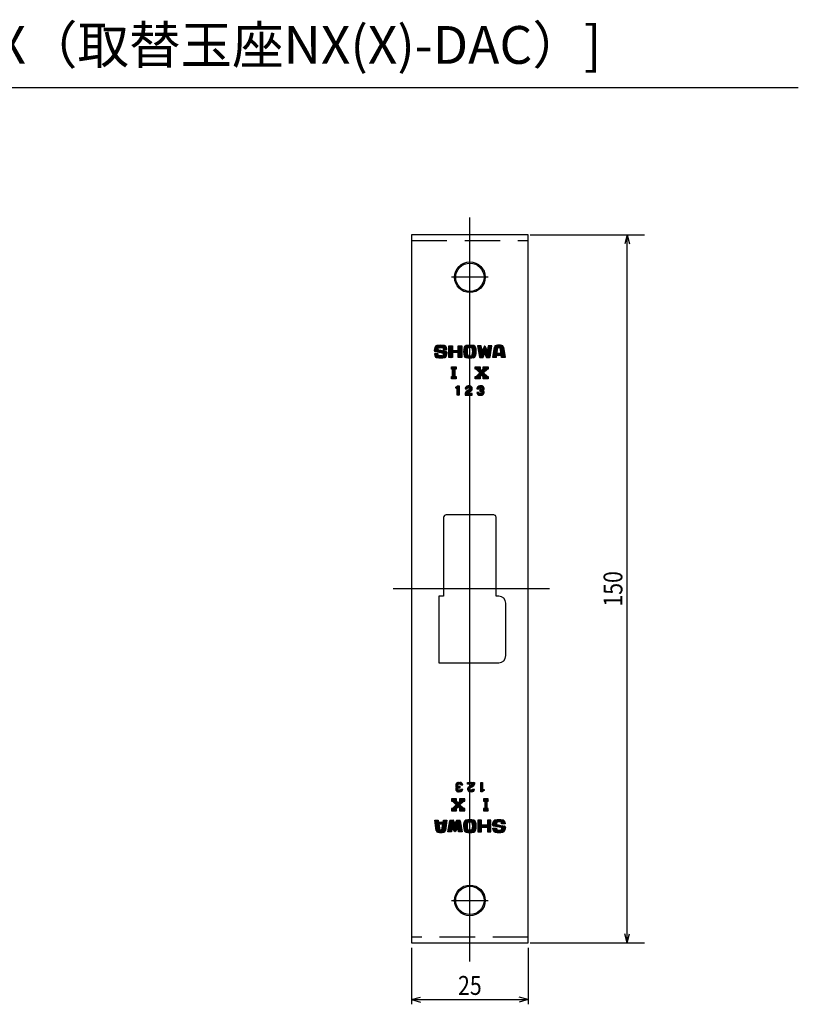
# Model space of a CAD drawing. Extents: x 44 to 902, y -56 to 415.
# Drawn here: x 269 to 434, y 207 to 415 of the extents above; entities that cross this region are included whole.
import ezdxf
from ezdxf.enums import TextEntityAlignment as Align

# ---------------------------------------------------------------- set-up
doc = ezdxf.new("R2010")
doc.units = 0
doc.header["$LTSCALE"] = 15
doc.header["$MEASUREMENT"] = 0
doc.linetypes.add('DASHED', pattern=[0.75, 0.5, -0.25])
doc.layers.add('CSLAYER1', color=7, linetype='CONTINUOUS')
doc.layers.add('CSLAYER10', color=3, linetype='CONTINUOUS')
doc.styles.add('FX_FONT', font='monotxt', dxfattribs={"height": 1, "bigfont": 'extfont.shx'})

msp = doc.modelspace()

# ---------------------------------------------------------------- linework, layer by layer
at = {"layer": 'CSLAYER1', "linetype": 'Continuous'}
for p, q in [((376.37, 369.64), (351.67, 369.64)), ((351.67, 369.64), (351.67, 219.64)), ((376.37, 219.64), (376.37, 369.64)), ((356.51, 345.02), (357.72, 346.23)), ((356.51, 345.3), (357.43, 346.21)), ((357.55, 345.78), (358.01, 346.23)), ((357.84, 345.78), (358.27, 346.21)), ((362.67, 344.96), (363.95, 346.23)), ((362.7, 345.26), (363.65, 346.22)), ((363.78, 345.78), (364.23, 346.23)), ((364.06, 345.78), (364.49, 346.21)), ((369.06, 344.84), (370.45, 346.22)), ((369.11, 345.17), (370.17, 346.23)), ((369.16, 345.5), (369.88, 346.22)), ((370.28, 345.78), (370.71, 346.2)), ((356.62, 345.78), (356.49, 345.2)), ((357.29, 344.42), (356.53, 344.42)), ((356.53, 344.42), (356.62, 344)), ((356.57, 344.23), (356.76, 344.42)), ((356.6, 345.67), (357.1, 346.18)), ((356.62, 344), (357.04, 344.42)), ((356.67, 344.9), (357.34, 345.56)), ((356.69, 344.9), (357.85, 344.67)), ((356.71, 343.81), (357.3, 344.39)), ((356.87, 343.68), (357.35, 344.16)), ((356.91, 344.85), (357.31, 345.25)), ((357.15, 344.8), (357.53, 345.19)), ((357.29, 345.34), (357.34, 345.58)), ((357.34, 344.2), (357.29, 344.42)), ((357.85, 345.12), (357.37, 345.22)), ((357.38, 344.76), (357.76, 345.14)), ((357.59, 345.78), (358.11, 345.78)), ((357.62, 344.71), (358, 345.09)), ((359.01, 344.89), (357.85, 345.12)), ((357.85, 344.66), (358.23, 345.04)), ((357.85, 344.67), (358.33, 344.56)), ((357.87, 343.55), (359.14, 344.82)), ((358.09, 344.61), (358.47, 345)), ((358.12, 345.78), (358.53, 346.19)), ((358.17, 343.56), (359.21, 344.6)), ((358.31, 345.68), (358.76, 346.14)), ((358.32, 344.57), (358.71, 344.95)), ((358.35, 345.58), (358.4, 345.37)), ((358.41, 344.44), (358.35, 344.2)), ((358.38, 345.47), (358.94, 346.03)), ((358.39, 344.35), (358.94, 344.9)), ((358.4, 345.37), (359.17, 345.37)), ((358.48, 343.59), (359.13, 344.24)), ((358.56, 345.37), (359.05, 345.86)), ((358.84, 345.37), (359.11, 345.63)), ((359.17, 345.37), (359.07, 345.78)), ((359.07, 344), (359.2, 344.59)), ((359.13, 345.37), (359.16, 345.4)), ((359.57, 343.64), (359.57, 346.14)), ((359.57, 346.14), (360.32, 346.14)), ((359.57, 345.53), (360.18, 346.14)), ((359.57, 345.82), (359.9, 346.14)), ((359.57, 346.1), (359.62, 346.14)), ((359.57, 345.25), (360.32, 346)), ((359.57, 344.97), (360.32, 345.72)), ((359.57, 344.69), (360.32, 345.44)), ((359.57, 344.4), (360.32, 345.15)), ((359.57, 344.12), (360.57, 345.12)), ((359.57, 343.84), (360.32, 344.59)), ((359.66, 343.64), (360.32, 344.3)), ((360.32, 346.14), (360.32, 345.12)), ((360.32, 345.12), (361.57, 345.12)), ((361.57, 344.67), (360.32, 344.67)), ((360.32, 344.67), (360.32, 343.64)), ((360.4, 344.67), (360.86, 345.12)), ((360.68, 344.67), (361.14, 345.12)), ((360.97, 344.67), (361.42, 345.12)), ((361.25, 344.67), (362.32, 345.74)), ((361.53, 344.67), (362.32, 345.46)), ((361.57, 345.12), (361.57, 346.14)), ((361.57, 346.14), (362.32, 346.14)), ((361.57, 345.55), (362.16, 346.14)), ((361.57, 345.84), (361.88, 346.14)), ((361.57, 346.12), (361.6, 346.14)), ((361.57, 345.27), (362.32, 346.02)), ((361.57, 344.42), (362.32, 345.17)), ((361.57, 344.14), (362.32, 344.89)), ((361.57, 343.64), (361.57, 344.67)), ((361.57, 343.86), (362.32, 344.61)), ((361.64, 343.64), (362.32, 344.32)), ((362.32, 346.14), (362.32, 343.64)), ((362.68, 344.68), (363.51, 345.51)), ((362.71, 344.43), (363.44, 345.16)), ((362.76, 345.61), (363.34, 346.19)), ((362.76, 344.19), (363.42, 344.86)), ((362.82, 343.97), (363.44, 344.6)), ((362.92, 343.79), (363.49, 344.36)), ((363.08, 343.66), (363.55, 344.14)), ((364.27, 345.78), (363.78, 345.78)), ((364.1, 343.55), (365.37, 344.83)), ((364.33, 345.77), (364.74, 346.18)), ((364.39, 343.57), (365.35, 344.52)), ((364.49, 345.64), (364.97, 346.12)), ((364.54, 344.27), (365.37, 345.1)), ((364.56, 345.43), (365.13, 346)), ((364.6, 345.19), (365.23, 345.81)), ((364.61, 344.63), (365.34, 345.36)), ((364.62, 344.93), (365.29, 345.59)), ((364.71, 343.6), (365.29, 344.18)), ((366.43, 346.14), (365.67, 346.14)), ((365.67, 346.14), (366.06, 343.75)), ((365.7, 346), (365.84, 346.14)), ((365.73, 345.76), (366.12, 346.14)), ((365.77, 345.51), (366.4, 346.14)), ((365.81, 345.27), (366.47, 345.92)), ((365.85, 345.02), (366.5, 345.68)), ((365.89, 344.78), (366.54, 345.43)), ((365.93, 344.54), (366.58, 345.19)), ((365.97, 344.29), (367.4, 345.73)), ((366.01, 344.05), (367.5, 345.54)), ((366.05, 343.81), (367.6, 345.36)), ((366.17, 343.64), (367.7, 345.18)), ((366.6, 345.1), (366.43, 346.14)), ((366.45, 343.64), (367.06, 344.25)), ((367.1, 346), (366.6, 345.1)), ((366.73, 345.34), (367.3, 345.91)), ((366.85, 343.7), (367.17, 344.55)), ((367.08, 345.97), (367.15, 346.04)), ((367.17, 344.55), (367.5, 343.7)), ((367.22, 344.42), (368.62, 345.81)), ((367.75, 345.1), (367.25, 346)), ((367.3, 344.21), (368.57, 345.48)), ((367.38, 344.01), (368.51, 345.14)), ((367.46, 343.8), (368.46, 344.8)), ((367.58, 343.64), (368.4, 344.47)), ((367.91, 346.14), (367.75, 345.1)), ((367.77, 345.25), (368.67, 346.14)), ((367.83, 345.58), (368.38, 346.14)), ((367.86, 343.64), (368.35, 344.13)), ((367.88, 345.92), (368.1, 346.14)), ((368.67, 346.14), (367.91, 346.14)), ((368.29, 343.75), (368.67, 346.14)), ((368.87, 343.64), (369.21, 345.86)), ((368.9, 343.83), (369.8, 344.73)), ((368.95, 344.17), (369.85, 345.06)), ((369, 343.64), (369.86, 344.51)), ((369.01, 344.5), (369.9, 345.4)), ((369.21, 345.84), (369.57, 346.19)), ((369.28, 343.64), (370.14, 344.51)), ((369.76, 344.51), (369.95, 345.69)), ((370.58, 344.51), (369.76, 344.51)), ((369.97, 344.05), (370.42, 344.51)), ((370.05, 345.78), (370.3, 345.78)), ((370.25, 344.05), (371.25, 345.05)), ((370.4, 345.69), (370.58, 344.51)), ((370.41, 345.62), (370.93, 346.14)), ((370.45, 345.38), (371.08, 346.01)), ((370.49, 345.13), (371.14, 345.79)), ((370.52, 344.89), (371.18, 345.54)), ((370.54, 344.05), (371.29, 344.81)), ((370.56, 344.64), (371.22, 345.3)), ((370.68, 343.91), (371.33, 344.56)), ((370.72, 343.67), (371.37, 344.32)), ((371.13, 345.86), (371.47, 343.64)), ((357.08, 343.61), (357.5, 344.02)), ((357.33, 343.58), (357.76, 344.01)), ((358.11, 344.01), (357.59, 344.01)), ((357.6, 343.56), (358.05, 344.01)), ((358.88, 343.71), (358.99, 343.82)), ((360.32, 343.64), (359.57, 343.64)), ((359.94, 343.64), (360.32, 344.02)), ((360.23, 343.64), (360.32, 343.74)), ((362.32, 343.64), (361.57, 343.64)), ((361.92, 343.64), (362.32, 344.04)), ((362.21, 343.64), (362.32, 343.76)), ((363.3, 343.61), (363.71, 344.02)), ((363.55, 343.57), (363.98, 344.01)), ((363.78, 344.01), (364.27, 344.01)), ((363.82, 343.56), (364.27, 344.01)), ((366.14, 343.64), (366.78, 343.64)), ((366.73, 343.64), (366.88, 343.79)), ((367.57, 343.64), (368.21, 343.64)), ((368.15, 343.64), (368.3, 343.79)), ((369.62, 343.64), (368.87, 343.64)), ((369.56, 343.64), (369.63, 343.72)), ((369.69, 344.05), (369.62, 343.64)), ((370.66, 344.05), (369.69, 344.05)), ((370.72, 343.64), (370.66, 344.05)), ((371.47, 343.64), (370.72, 343.64)), ((370.98, 343.64), (371.41, 344.07)), ((371.26, 343.64), (371.44, 343.83)), ((360.12, 341.64), (361.12, 341.64)), ((360.12, 341.19), (360.12, 341.64)), ((360.12, 341.28), (360.49, 341.64)), ((360.12, 341.56), (360.21, 341.64)), ((360.37, 341.19), (360.12, 341.19)), ((360.12, 339.3), (360.87, 340.05)), ((360.32, 341.19), (360.77, 341.64)), ((360.37, 340.96), (361.06, 341.64)), ((360.37, 339.6), (360.37, 341.19)), ((360.37, 340.68), (360.87, 341.18)), ((360.37, 340.39), (360.87, 340.89)), ((360.37, 340.11), (360.87, 340.61)), ((360.37, 339.83), (360.87, 340.33)), ((361.12, 341.19), (360.87, 341.19)), ((360.87, 341.19), (360.87, 339.6)), ((360.88, 341.19), (361.12, 341.43)), ((361.12, 341.64), (361.12, 341.19)), ((365.12, 341.19), (365.12, 341.64)), ((365.12, 341.64), (366.22, 341.64)), ((365.12, 341.47), (365.3, 341.64)), ((365.12, 339.2), (367.56, 341.64)), ((365.32, 341.19), (365.12, 341.19)), ((365.13, 341.19), (365.58, 341.64)), ((366.12, 340.39), (365.32, 341.19)), ((365.32, 339.6), (366.12, 340.39)), ((365.34, 339.14), (367.84, 341.64)), ((365.37, 341.15), (365.86, 341.64)), ((365.51, 341), (366.15, 341.64)), ((365.63, 339.14), (367.92, 341.44)), ((365.65, 340.86), (366.22, 341.44)), ((365.79, 340.72), (366.19, 341.12)), ((365.93, 340.58), (366.33, 340.98)), ((366.08, 340.44), (366.47, 340.84)), ((366.17, 341.14), (366.52, 340.79)), ((366.52, 340), (366.17, 339.65)), ((366.22, 341.19), (366.2, 341.19)), ((366.22, 341.64), (366.22, 341.19)), ((366.52, 340.79), (366.87, 341.14)), ((366.87, 339.65), (366.52, 340)), ((366.64, 339.88), (367.04, 340.27)), ((366.78, 339.73), (367.18, 340.13)), ((366.82, 341.19), (366.82, 341.64)), ((366.82, 341.64), (367.92, 341.64)), ((366.82, 341.47), (367, 341.64)), ((366.82, 341.19), (367.28, 341.64)), ((366.85, 341.19), (366.82, 341.19)), ((366.82, 339.49), (367.33, 339.99)), ((367.72, 341.19), (366.92, 340.39)), ((366.92, 340.39), (367.72, 339.6)), ((367.92, 341.19), (367.72, 341.19)), ((367.92, 341.64), (367.92, 341.19)), ((360.12, 339.14), (360.12, 339.6)), ((360.12, 339.6), (360.37, 339.6)), ((360.12, 339.58), (360.14, 339.6)), ((361.12, 339.14), (360.12, 339.14)), ((360.25, 339.14), (360.87, 339.76)), ((360.54, 339.14), (360.99, 339.6)), ((360.82, 339.14), (361.12, 339.45)), ((360.87, 339.6), (361.12, 339.6)), ((361.1, 339.14), (361.12, 339.16)), ((361.12, 339.6), (361.12, 339.14)), ((365.12, 339.14), (365.12, 339.6)), ((365.12, 339.6), (365.32, 339.6)), ((365.12, 339.49), (365.23, 339.6)), ((366.22, 339.14), (365.12, 339.14)), ((365.91, 339.14), (366.22, 339.46)), ((366.19, 339.14), (366.22, 339.17)), ((366.2, 339.6), (366.22, 339.6)), ((366.22, 339.6), (366.22, 339.14)), ((366.82, 339.21), (367.47, 339.85)), ((366.82, 339.14), (366.82, 339.6)), ((366.82, 339.6), (366.85, 339.6)), ((367.92, 339.14), (366.82, 339.14)), ((367.04, 339.14), (367.61, 339.71)), ((367.32, 339.14), (367.78, 339.6)), ((367.61, 339.14), (367.92, 339.46)), ((367.72, 339.6), (367.92, 339.6)), ((367.89, 339.14), (367.92, 339.18)), ((367.92, 339.6), (367.92, 339.14)), ((361.02, 337.34), (361.42, 337.64)), ((361.02, 337.14), (361.02, 337.34)), ((361.32, 337.14), (361.02, 337.14)), ((361.08, 337.14), (361.58, 337.64)), ((361.32, 337.1), (361.72, 337.5)), ((361.32, 336.82), (361.72, 337.22)), ((361.32, 335.64), (361.32, 337.14)), ((361.32, 336.54), (361.72, 336.94)), ((361.32, 336.25), (361.72, 336.65)), ((361.32, 335.97), (361.72, 336.37)), ((361.32, 335.69), (361.72, 336.09)), ((361.42, 337.64), (361.72, 337.64)), ((361.56, 335.64), (361.72, 335.8)), ((361.72, 337.64), (361.72, 335.64)), ((363.03, 335.7), (364.52, 337.18)), ((363.03, 337.04), (363.43, 337.04)), ((363.03, 335.98), (363.79, 336.74)), ((363.03, 335.99), (363.03, 335.64)), ((363.04, 337.12), (363.56, 337.64)), ((363.24, 337.04), (363.84, 337.64)), ((363.26, 335.64), (363.66, 336.04)), ((364.11, 336.94), (363.27, 336.41)), ((363.46, 336.06), (364.38, 336.64)), ((364.53, 336.04), (363.47, 336.04)), ((363.54, 335.64), (363.94, 336.04)), ((363.93, 337.64), (363.63, 337.64)), ((363.63, 337.24), (363.93, 337.24)), ((363.73, 337.24), (364.1, 337.62)), ((363.82, 335.64), (364.22, 336.04)), ((364, 337.23), (364.29, 337.52)), ((364.05, 336.43), (364.52, 336.9)), ((364.11, 335.64), (364.51, 336.04)), ((364.13, 337.08), (364.43, 337.38)), ((364.39, 335.64), (364.53, 335.79)), ((364.53, 335.64), (364.53, 336.04)), ((365.52, 337.06), (366.11, 337.64)), ((365.52, 337.04), (365.92, 337.04)), ((365.92, 336.24), (365.52, 336.24)), ((365.52, 336.21), (365.55, 336.24)), ((365.58, 335.99), (365.84, 336.24)), ((365.7, 335.82), (365.98, 336.1)), ((365.79, 337.04), (366.39, 337.64)), ((365.86, 335.7), (366.2, 336.04)), ((366.09, 335.64), (366.5, 336.06)), ((366.42, 337.64), (366.12, 337.64)), ((366.12, 337.24), (366.42, 337.24)), ((366.42, 336.84), (366.12, 336.84)), ((366.12, 336.84), (366.12, 336.44)), ((366.12, 336.81), (366.15, 336.84)), ((366.12, 336.53), (366.44, 336.84)), ((366.12, 336.44), (366.42, 336.44)), ((366.42, 336.04), (366.12, 336.04)), ((366.27, 337.24), (366.63, 337.6)), ((366.32, 336.44), (367.02, 337.14)), ((366.37, 335.64), (367.02, 336.29)), ((366.53, 337.21), (366.81, 337.5)), ((366.55, 336.39), (366.98, 336.82)), ((366.61, 336.16), (366.96, 336.51)), ((366.62, 337.03), (366.94, 337.35)), ((366.75, 335.74), (366.93, 335.92)), ((361.72, 335.64), (361.32, 335.64)), ((363.03, 335.64), (364.53, 335.64)), ((366.12, 335.64), (366.42, 335.64)), ((358.47, 309.79), (358.47, 293.09)), ((369.07, 310.29), (358.97, 310.29)), ((369.57, 293.09), (369.57, 309.79)), ((357.42, 293.09), (357.42, 278.99)), ((358.47, 293.09), (357.42, 293.09)), ((370.12, 293.09), (369.57, 293.09)), ((371.62, 280.49), (371.62, 291.59)), ((357.42, 278.99), (370.12, 278.99)), ((361.68, 253.64), (361.02, 252.99)), ((361.72, 252.84), (361.03, 252.15)), ((361.49, 252.89), (361.07, 252.47)), ((361.44, 253.12), (361.09, 252.77)), ((361.3, 253.55), (361.12, 253.37)), ((361.96, 253.64), (361.54, 253.23)), ((361.92, 252.76), (361.61, 252.44)), ((361.62, 253.64), (361.92, 253.64)), ((361.92, 253.24), (361.62, 253.24)), ((361.62, 252.84), (361.92, 252.84)), ((361.92, 252.44), (361.62, 252.44)), ((362.18, 253.58), (361.84, 253.24)), ((361.92, 252.48), (361.89, 252.44)), ((361.92, 252.84), (361.92, 252.44)), ((362.35, 253.47), (362.07, 253.18)), ((362.52, 253.04), (362.12, 253.04)), ((362.46, 253.3), (362.21, 253.04)), ((362.52, 253.07), (362.49, 253.04)), ((363.51, 253.64), (365.01, 253.64)), ((363.51, 253.24), (363.51, 253.64)), ((363.66, 253.64), (363.51, 253.5)), ((364.58, 253.24), (363.51, 253.24)), ((365.01, 253.58), (363.53, 252.1)), ((364, 252.86), (363.53, 252.38)), ((363.94, 253.64), (363.54, 253.24)), ((363.66, 252.64), (364.58, 253.22)), ((364.22, 253.64), (363.82, 253.24)), ((364.78, 252.88), (363.94, 252.34)), ((364.5, 253.64), (364.1, 253.24)), ((365.01, 253.3), (364.25, 252.54)), ((364.79, 253.64), (364.39, 253.24)), ((365.01, 253.64), (365.01, 253.3)), ((366.32, 253.64), (366.72, 253.64)), ((366.32, 251.64), (366.32, 253.64)), ((366.48, 253.64), (366.32, 253.48)), ((366.72, 253.6), (366.32, 253.2)), ((366.72, 253.32), (366.32, 252.92)), ((366.72, 253.03), (366.32, 252.63)), ((366.72, 252.75), (366.32, 252.35)), ((366.72, 252.47), (366.32, 252.07)), ((366.72, 253.64), (366.72, 252.14)), ((361.42, 252.26), (361.1, 251.94)), ((361.52, 252.07), (361.23, 251.79)), ((361.77, 252.04), (361.41, 251.68)), ((361.62, 252.04), (361.92, 252.04)), ((361.92, 251.64), (361.62, 251.64)), ((362.26, 252.24), (361.66, 251.64)), ((362.52, 252.23), (361.94, 251.64)), ((362.12, 252.24), (362.52, 252.24)), ((363.92, 252.21), (363.62, 251.91)), ((364.05, 252.05), (363.75, 251.76)), ((364.32, 252.04), (363.94, 251.67)), ((364.11, 252.04), (364.41, 252.04)), ((364.41, 251.64), (364.11, 251.64)), ((364.8, 252.24), (364.2, 251.64)), ((365.01, 252.17), (364.49, 251.65)), ((364.61, 252.24), (365.01, 252.24)), ((366.72, 252.18), (366.32, 251.78)), ((366.62, 251.64), (366.32, 251.64)), ((366.96, 252.14), (366.46, 251.64)), ((367.02, 251.94), (366.62, 251.64)), ((366.72, 252.14), (367.02, 252.14)), ((367.02, 252.14), (367.02, 251.94)), ((361.22, 250.14), (360.12, 250.14)), ((360.12, 250.14), (360.12, 249.69)), ((362.42, 250.14), (360.12, 247.85)), ((360.44, 250.14), (360.12, 249.83)), ((360.16, 250.14), (360.12, 250.11)), ((360.12, 249.69), (360.32, 249.69)), ((362.7, 250.14), (360.2, 247.64)), ((360.72, 250.14), (360.27, 249.69)), ((360.32, 249.69), (361.12, 248.89)), ((361.12, 248.89), (360.32, 248.1)), ((361, 250.14), (360.44, 249.57)), ((362.92, 250.08), (360.48, 247.64)), ((361.22, 250.08), (360.58, 249.43)), ((361.22, 249.8), (360.72, 249.29)), ((361.26, 249.55), (360.86, 249.15)), ((361.4, 249.41), (361, 249.01)), ((361.52, 249.29), (361.17, 249.64)), ((361.17, 248.15), (361.52, 248.5)), ((361.2, 249.69), (361.22, 249.69)), ((361.22, 249.69), (361.22, 250.14)), ((361.87, 249.64), (361.52, 249.29)), ((361.52, 248.5), (361.87, 248.15)), ((361.97, 248.85), (361.57, 248.45)), ((362.11, 248.7), (361.71, 248.31)), ((362.92, 250.14), (361.82, 250.14)), ((361.82, 250.14), (361.82, 249.69)), ((362.14, 250.14), (361.82, 249.83)), ((361.85, 250.14), (361.82, 250.11)), ((361.82, 249.69), (361.85, 249.69)), ((362.4, 248.42), (361.82, 247.85)), ((362.25, 248.56), (361.85, 248.16)), ((362.54, 248.28), (361.9, 247.64)), ((361.92, 248.89), (362.72, 249.69)), ((362.72, 248.1), (361.92, 248.89)), ((362.72, 249.69), (362.92, 249.69)), ((362.92, 249.8), (362.81, 249.69)), ((362.92, 249.69), (362.92, 250.14)), ((366.92, 250.14), (366.92, 249.69)), ((367.92, 250.14), (366.92, 250.14)), ((367.23, 250.14), (366.92, 249.84)), ((366.94, 250.14), (366.92, 250.12)), ((366.92, 249.69), (367.17, 249.69)), ((367.67, 248.33), (366.99, 247.64)), ((367.51, 250.14), (367.06, 249.69)), ((367.79, 250.14), (367.17, 249.52)), ((367.92, 249.99), (367.17, 249.24)), ((367.17, 249.69), (367.17, 248.1)), ((367.67, 249.46), (367.17, 248.96)), ((367.67, 249.17), (367.17, 248.67)), ((367.67, 248.89), (367.17, 248.39)), ((367.67, 248.61), (367.17, 248.11)), ((367.67, 248.1), (367.67, 249.69)), ((367.67, 249.69), (367.92, 249.69)), ((367.92, 249.71), (367.9, 249.69)), ((367.92, 249.69), (367.92, 250.14)), ((360.32, 248.1), (360.12, 248.1)), ((360.12, 248.1), (360.12, 247.64)), ((360.12, 247.64), (361.22, 247.64)), ((361.22, 248.1), (360.77, 247.64)), ((361.22, 247.82), (361.05, 247.64)), ((361.22, 248.1), (361.2, 248.1)), ((361.22, 247.64), (361.22, 248.1)), ((361.85, 248.1), (361.82, 248.1)), ((361.82, 248.1), (361.82, 247.64)), ((361.82, 247.64), (362.92, 247.64)), ((362.68, 248.14), (362.18, 247.64)), ((362.92, 248.1), (362.46, 247.64)), ((362.92, 248.1), (362.72, 248.1)), ((362.92, 247.82), (362.75, 247.64)), ((362.92, 247.64), (362.92, 248.1)), ((367.17, 248.1), (366.92, 248.1)), ((366.92, 248.1), (366.92, 247.64)), ((367.16, 248.1), (366.92, 247.86)), ((366.92, 247.64), (367.92, 247.64)), ((367.73, 248.1), (367.27, 247.64)), ((367.92, 248.01), (367.56, 247.64)), ((367.92, 248.1), (367.67, 248.1)), ((367.92, 247.73), (367.84, 247.64)), ((367.92, 247.64), (367.92, 248.1)), ((356.91, 243.43), (356.57, 245.64)), ((356.57, 245.64), (357.32, 245.64)), ((356.79, 245.64), (356.6, 245.46)), ((357.07, 245.64), (356.64, 245.21)), ((357.33, 245.62), (356.68, 244.97)), ((357.37, 245.37), (356.71, 244.72)), ((357.51, 245.23), (356.75, 244.48)), ((357.79, 245.23), (356.79, 244.23)), ((357.48, 244.64), (356.83, 243.99)), ((357.52, 244.4), (356.87, 243.74)), ((357.56, 244.15), (356.9, 243.5)), ((357.32, 245.64), (357.39, 245.23)), ((357.39, 245.23), (358.36, 245.23)), ((358.28, 244.78), (357.46, 244.78)), ((357.46, 244.78), (357.65, 243.59)), ((358.99, 244.45), (357.6, 243.06)), ((358.08, 245.23), (357.62, 244.78)), ((358.94, 244.12), (357.87, 243.05)), ((358.77, 245.64), (357.9, 244.78)), ((358.1, 243.59), (358.28, 244.78)), ((359.04, 244.78), (358.14, 243.89)), ((359.05, 245.64), (358.19, 244.78)), ((359.09, 245.12), (358.2, 244.22)), ((359.14, 245.45), (358.25, 244.56)), ((358.36, 245.23), (358.42, 245.64)), ((358.48, 245.64), (358.41, 245.57)), ((358.42, 245.64), (359.17, 245.64)), ((359.17, 245.64), (358.83, 243.43)), ((359.37, 243.14), (359.76, 245.54)), ((360.27, 244.04), (359.38, 243.14)), ((360.82, 244.87), (359.43, 243.47)), ((360.74, 245.07), (359.48, 243.81)), ((360.66, 245.28), (359.53, 244.15)), ((360.59, 245.48), (359.59, 244.48)), ((360.46, 245.64), (359.64, 244.82)), ((360.18, 245.64), (359.69, 245.16)), ((359.9, 245.64), (359.75, 245.49)), ((359.84, 245.64), (360.48, 245.64)), ((360.3, 244.19), (360.13, 243.14)), ((360.8, 243.28), (360.3, 244.19)), ((361.88, 245.64), (360.34, 244.11)), ((362, 245.48), (360.44, 243.92)), ((362.04, 245.24), (360.54, 243.74)), ((360.55, 245.58), (360.87, 244.73)), ((362.08, 244.99), (360.64, 243.56)), ((360.87, 244.73), (361.2, 245.58)), ((361.45, 244.19), (360.95, 243.28)), ((361.6, 245.64), (360.99, 245.04)), ((361.31, 245.64), (361.17, 245.5)), ((361.27, 245.64), (361.91, 245.64)), ((361.61, 243.14), (361.45, 244.19)), ((362.12, 244.75), (361.46, 244.1)), ((362.15, 244.5), (361.5, 243.85)), ((362.19, 244.26), (361.54, 243.61)), ((362.23, 244.02), (361.58, 243.36)), ((361.99, 245.54), (362.37, 243.14)), ((363.95, 245.73), (362.67, 244.46)), ((363.51, 245.01), (362.68, 244.18)), ((363.65, 245.72), (362.7, 244.76)), ((363.44, 244.66), (362.71, 243.93)), ((363.34, 245.69), (362.76, 245.11)), ((363.42, 244.36), (362.76, 243.69)), ((363.44, 244.1), (362.82, 243.47)), ((364.23, 245.73), (363.78, 245.28)), ((363.78, 245.28), (364.27, 245.28)), ((364.49, 245.71), (364.06, 245.28)), ((365.37, 244.33), (364.1, 243.05)), ((364.74, 245.68), (364.33, 245.27)), ((365.35, 244.02), (364.39, 243.07)), ((364.97, 245.62), (364.49, 245.14)), ((365.37, 244.6), (364.54, 243.77)), ((365.13, 245.5), (364.56, 244.93)), ((365.23, 245.31), (364.6, 244.69)), ((365.34, 244.86), (364.61, 244.13)), ((365.29, 245.09), (364.62, 244.43)), ((365.72, 245.64), (365.72, 243.14)), ((366.47, 245.64), (365.72, 245.64)), ((365.84, 245.64), (365.72, 245.53)), ((366.12, 245.64), (365.72, 245.24)), ((366.4, 245.64), (365.72, 244.96)), ((366.47, 245.43), (365.72, 244.68)), ((366.47, 245.15), (365.72, 244.4)), ((366.47, 244.86), (365.72, 244.11)), ((366.51, 244.62), (365.72, 243.83)), ((366.8, 244.62), (365.72, 243.55)), ((366.47, 244.01), (365.72, 243.26)), ((366.47, 244.62), (366.47, 245.64)), ((367.72, 244.62), (366.47, 244.62)), ((366.47, 243.14), (366.47, 244.17)), ((366.47, 244.17), (367.72, 244.17)), ((367.08, 244.62), (366.62, 244.17)), ((367.36, 244.62), (366.91, 244.17)), ((367.64, 244.62), (367.19, 244.17)), ((368.47, 245.17), (367.47, 244.17)), ((368.47, 245.64), (367.72, 245.64)), ((367.72, 245.64), (367.72, 244.62)), ((367.82, 245.64), (367.72, 245.55)), ((368.1, 245.64), (367.72, 245.26)), ((368.38, 245.64), (367.72, 244.98)), ((368.47, 245.45), (367.72, 244.7)), ((368.47, 244.88), (367.72, 244.13)), ((368.47, 244.6), (367.72, 243.85)), ((368.47, 244.32), (367.72, 243.57)), ((367.72, 244.17), (367.72, 243.14)), ((368.47, 244.03), (367.72, 243.28)), ((368.47, 243.14), (368.47, 245.64)), ((369.88, 245.72), (368.84, 244.68)), ((368.84, 244.7), (368.97, 245.28)), ((370.17, 245.73), (368.91, 244.47)), ((369.57, 245.69), (368.92, 245.05)), ((370.2, 244.17), (369.04, 244.4)), ((369.17, 245.58), (369.05, 245.46)), ((369.66, 244.94), (369.1, 244.38)), ((369.72, 244.72), (369.34, 244.34)), ((369.96, 244.67), (369.58, 244.29)), ((369.69, 245.08), (369.64, 244.84)), ((369.72, 244.72), (370.2, 244.62)), ((370.19, 244.62), (369.81, 244.24)), ((370.46, 245.28), (369.94, 245.28)), ((370.45, 245.73), (370, 245.28)), ((370.43, 244.57), (370.05, 244.2)), ((370.2, 244.62), (371.36, 244.39)), ((370.68, 244.06), (370.2, 244.17)), ((370.71, 245.71), (370.28, 245.28)), ((370.66, 244.53), (370.28, 244.15)), ((371.53, 244.26), (370.32, 243.05)), ((370.9, 244.48), (370.52, 244.1)), ((370.96, 245.67), (370.55, 245.26)), ((371.18, 245.61), (370.69, 245.12)), ((370.75, 244.87), (370.7, 245.08)), ((371.37, 244.39), (370.71, 243.72)), ((371.14, 244.43), (370.73, 244.03)), ((371.33, 245.48), (370.75, 244.89)), ((371.52, 244.87), (370.75, 244.87)), ((371.42, 245.29), (371.01, 244.87)), ((371.47, 245.06), (371.29, 244.87)), ((371.42, 245.28), (371.52, 244.87)), ((371.55, 244.09), (371.42, 243.5)), ((357.6, 243.91), (356.97, 243.28)), ((357.64, 243.66), (357.11, 243.14)), ((357.76, 243.51), (357.34, 243.08)), ((357.75, 243.51), (358, 243.51)), ((358.89, 243.78), (358.17, 243.06)), ((358.83, 243.45), (358.48, 243.09)), ((360.13, 243.14), (359.37, 243.14)), ((360.22, 243.7), (359.66, 243.14)), ((360.17, 243.36), (359.94, 243.14)), ((361.32, 243.95), (360.74, 243.38)), ((360.97, 243.32), (360.9, 243.25)), ((362.37, 243.14), (361.61, 243.14)), ((362.27, 243.77), (361.64, 243.14)), ((362.31, 243.53), (361.92, 243.14)), ((362.35, 243.29), (362.21, 243.14)), ((363.49, 243.86), (362.92, 243.29)), ((363.55, 243.64), (363.08, 243.16)), ((363.71, 243.52), (363.3, 243.11)), ((363.98, 243.51), (363.55, 243.07)), ((364.27, 243.51), (363.78, 243.51)), ((364.27, 243.51), (363.82, 243.06)), ((365.29, 243.68), (364.71, 243.1)), ((365.72, 243.14), (366.47, 243.14)), ((366.47, 243.73), (365.88, 243.14)), ((366.47, 243.45), (366.17, 243.14)), ((366.47, 243.17), (366.45, 243.14)), ((367.72, 243.14), (368.47, 243.14)), ((368.47, 243.75), (367.86, 243.14)), ((368.47, 243.47), (368.15, 243.14)), ((368.47, 243.19), (368.43, 243.14)), ((368.97, 243.5), (368.88, 243.92)), ((368.88, 243.92), (369.64, 243.92)), ((368.92, 243.92), (368.89, 243.88)), ((369.2, 243.92), (368.94, 243.65)), ((369.49, 243.92), (369, 243.43)), ((369.67, 243.81), (369.11, 243.26)), ((369.74, 243.6), (369.28, 243.15)), ((369.92, 243.51), (369.52, 243.1)), ((369.64, 243.92), (369.69, 243.7)), ((370.21, 243.51), (369.77, 243.07)), ((369.94, 243.51), (370.46, 243.51)), ((370.49, 243.51), (370.04, 243.06)), ((371.53, 243.98), (370.62, 243.07)), ((370.7, 243.7), (370.76, 243.94)), ((371.45, 243.62), (370.94, 243.11)), ((351.67, 219.64), (376.37, 219.64))]:
    msp.add_line(p, q, dxfattribs=at)
for centre, radius in [((364.02, 360.64), 3.25), ((364.02, 360.64), 3), ((364.02, 228.64), 3.25), ((364.02, 228.64), 3)]:
    msp.add_circle(centre, radius, dxfattribs=at)
for centre, radius, start, end in [((357.85, 341.23), 5, 80.5563, 99.4437), ((364.02, 341.23), 5, 80.5563, 99.4437), ((370.17, 341.55), 4.69, 82.4543, 97.5457), ((356.73, 345.14), 0.25, 167.389, 258.781), ((357.11, 345.67), 0.5, 99.4437, 167.389), ((357.39, 345.32), 0.1, 167.389, 258.0836), ((357.59, 345.53), 0.25, 90, 167.389), ((357.59, 344.26), 0.25, 192.611, 270), ((358.11, 345.53), 0.25, 12.611, 90), ((358.11, 344.26), 0.25, 270, 347.389), ((358.31, 344.47), 0.1, 347.389, 78.0836), ((358.59, 345.67), 0.5, 12.611, 80.5563), ((358.96, 344.64), 0.25, 347.389, 78.781), ((365.67, 344.89), 3, 161.7901, 198.2099), ((363.3, 345.67), 0.5, 99.2688, 161.7901), ((365.67, 344.89), 2.25, 161.447, 198.553), ((363.78, 345.53), 0.25, 90, 161.447), ((363.78, 344.26), 0.25, 198.553, 270), ((364.27, 345.53), 0.25, 18.553, 90), ((364.27, 344.26), 0.25, 270, 341.447), ((362.37, 344.89), 2.25, 341.447, 18.553), ((364.75, 345.67), 0.5, 18.2099, 80.7312), ((362.37, 344.89), 3, 342.9413, 18.2099), ((367.17, 345.94), 0.1, 40.383, 139.617), ((369.61, 345.8), 0.4, 97.5457, 171.2236), ((370.05, 345.68), 0.1, 90, 171.2236), ((370.3, 345.68), 0.1, 8.7764, 90), ((370.74, 345.8), 0.4, 8.7764, 82.4543), ((357.11, 344.11), 0.5, 192.611, 260.5563), ((357.85, 348.55), 5, 260.5563, 279.4437), ((358.59, 344.11), 0.5, 279.4437, 347.389), ((363.3, 344.11), 0.5, 198.2099, 260.7312), ((364.02, 348.55), 5, 260.5563, 279.4437), ((364.69, 344.18), 0.58, 278.6339, 342.9413), ((366.2, 343.78), 0.15, 192.8641, 245.38), ((366.72, 343.78), 0.15, 294.62, 330.3349), ((367.63, 343.78), 0.15, 209.6651, 245.38), ((368.14, 343.78), 0.15, 294.62, 347.1359), ((366.2, 341.16), 0.03, 90, 225.1632), ((366.85, 341.16), 0.03, 314.8368, 90), ((366.2, 339.63), 0.03, 134.8368, 270), ((366.85, 339.63), 0.03, 270, 45.1632), ((363.63, 337.04), 0.6, 90, 180), ((363.53, 335.99), 0.5, 122.3517, 180), ((363.63, 337.04), 0.2, 90, 180), ((363.47, 336.05), 0.01, 122.3517, 270), ((363.93, 337.04), 0.6, 318.1897, 90), ((363.93, 337.04), 0.2, 329.9631, 90), ((366.12, 337.04), 0.6, 90, 180), ((366.12, 336.24), 0.6, 180, 270), ((366.12, 337.04), 0.2, 90, 180), ((366.12, 336.24), 0.2, 180, 270), ((366.42, 337.04), 0.6, 318.1897, 90), ((366.42, 337.04), 0.2, 270, 90), ((366.42, 336.24), 0.6, 270, 41.8103), ((366.42, 336.24), 0.2, 270, 90), ((358.97, 309.79), 0.5, 90, 180), ((369.07, 309.79), 0.5, 0, 90), ((370.12, 291.59), 1.5, 0, 90), ((370.12, 280.49), 1.5, 270, 0), ((361.62, 253.04), 0.6, 90, 221.8103), ((361.62, 252.24), 0.6, 138.1897, 270), ((361.62, 253.04), 0.2, 90, 270), ((361.62, 252.24), 0.2, 90, 270), ((361.92, 253.04), 0.6, 0, 90), ((361.92, 253.04), 0.2, 0, 90), ((364.11, 252.24), 0.6, 138.1897, 270), ((364.58, 253.23), 0.01, 302.3517, 90), ((364.51, 253.3), 0.5, 302.3517, 0), ((361.92, 252.24), 0.2, 270, 0), ((361.92, 252.24), 0.6, 270, 0), ((364.11, 252.24), 0.2, 149.9631, 270), ((364.41, 252.24), 0.2, 270, 0), ((364.41, 252.24), 0.6, 270, 0), ((361.2, 249.66), 0.03, 90, 225.1632), ((361.85, 249.66), 0.03, 314.8368, 90), ((361.2, 248.13), 0.03, 134.8368, 270), ((361.85, 248.13), 0.03, 270, 45.1632), ((359.9, 245.51), 0.15, 114.62, 167.1359), ((360.42, 245.51), 0.15, 29.6651, 65.38), ((361.33, 245.51), 0.15, 114.62, 150.3349), ((361.84, 245.51), 0.15, 12.8641, 65.38), ((365.67, 244.39), 3, 162.9413, 198.2099), ((363.36, 245.1), 0.58, 98.6339, 162.9413), ((364.02, 240.73), 5, 80.5563, 99.4437), ((365.67, 244.39), 2.25, 161.447, 198.553), ((363.78, 245.03), 0.25, 90, 161.447), ((364.27, 245.03), 0.25, 18.553, 90), ((362.37, 244.39), 2.25, 341.447, 18.553), ((364.75, 245.17), 0.5, 18.2099, 80.7312), ((362.37, 244.39), 3, 341.7901, 18.2099), ((369.08, 244.64), 0.25, 167.389, 258.781), ((369.46, 245.17), 0.5, 99.4437, 167.389), ((370.2, 240.73), 5, 80.5563, 99.4437), ((369.74, 244.82), 0.1, 167.389, 258.0836), ((369.94, 245.03), 0.25, 90, 167.389), ((370.46, 245.03), 0.25, 12.611, 90), ((370.66, 243.97), 0.1, 347.389, 78.0836), ((370.94, 245.17), 0.5, 12.611, 80.5563), ((371.31, 244.14), 0.25, 347.389, 78.781), ((357.31, 243.49), 0.4, 188.7764, 262.4543), ((357.87, 247.74), 4.69, 262.4543, 277.5457), ((357.75, 243.61), 0.1, 188.7764, 270), ((358, 243.61), 0.1, 270, 351.2236), ((358.44, 243.49), 0.4, 277.5457, 351.2236), ((360.87, 243.35), 0.1, 220.383, 319.617), ((363.3, 243.61), 0.5, 198.2099, 260.7312), ((364.02, 248.05), 5, 260.5563, 279.4437), ((363.78, 243.76), 0.25, 198.553, 270), ((364.27, 243.76), 0.25, 270, 341.447), ((364.75, 243.61), 0.5, 279.2688, 341.7901), ((369.46, 243.61), 0.5, 192.611, 260.5563), ((370.2, 248.05), 5, 260.5563, 279.4437), ((369.94, 243.76), 0.25, 192.611, 270), ((370.46, 243.76), 0.25, 270, 347.389), ((370.94, 243.61), 0.5, 279.4437, 347.389)]:
    msp.add_arc(centre, radius, start, end, dxfattribs=at)
at = {"layer": 'CSLAYER10'}
msp.add_line((48.26, 400.8), (433.57, 400.8), dxfattribs=at)
at = {"layer": 'CSLAYER10', "color": 3, "linetype": 'Continuous'}
for p, q in [((364.02, 215.71), (364.02, 373.28)), ((376.79, 369.64), (400.97, 369.64)), ((397.32, 369.64), (396.8, 367.71)), ((397.32, 219.64), (397.32, 369.64)), ((397.32, 369.64), (397.83, 367.71)), ((367.92, 360.64), (360.12, 360.64)), ((380.9, 294.64), (347.78, 294.64)), ((360.12, 228.64), (367.92, 228.64)), ((397.32, 219.64), (396.8, 221.57)), ((397.32, 219.64), (397.83, 221.57)), ((376.79, 219.64), (400.97, 219.64)), ((351.67, 218.64), (351.67, 206.64)), ((376.37, 218.64), (376.37, 206.64)), ((351.67, 207.64), (353.6, 208.16)), ((351.67, 207.64), (376.37, 207.64)), ((351.67, 207.64), (353.6, 207.13)), ((376.37, 207.64), (374.44, 208.16)), ((376.37, 207.64), (374.44, 207.13))]:
    msp.add_line(p, q, dxfattribs=at)
at = {"layer": 'CSLAYER10', "color": 3, "linetype": 'DASHED'}
for p, q in [((351.67, 368.44), (376.37, 368.44)), ((376.37, 220.84), (351.67, 220.84))]:
    msp.add_line(p, q, dxfattribs=at)

# ---------------------------------------------------------------- texts
at = {"layer": 'CSLAYER10', "color": 3, "style": 'FX_FONT', "width": 0.674663}
msp.add_text('150', height=4, rotation=90, dxfattribs=at).set_placement((396.32, 290.89), (396.32, 298.39), align=Align.FIT)
at = {"layer": 'CSLAYER10', "color": 3, "style": 'FX_FONT', "width": 0.681818}
msp.add_text('25', height=4, dxfattribs=at).set_placement((361.52, 208.64), (366.52, 208.64), align=Align.FIT)
at = {"layer": 'CSLAYER10', "color": 3, "linetype": 'Continuous', "insert": (50.53, 413.85), "char_height": 8, "width": 439.0265, "attachment_point": 1, "style": 'FX_FONT'}
msp.add_mtext('DAC-100[ピン（取替玉座DAC-Ⅱ型）][X・NX（取替玉座NX(X)-DAC）]', dxfattribs=at)

doc.saveas('drawing.dxf')
